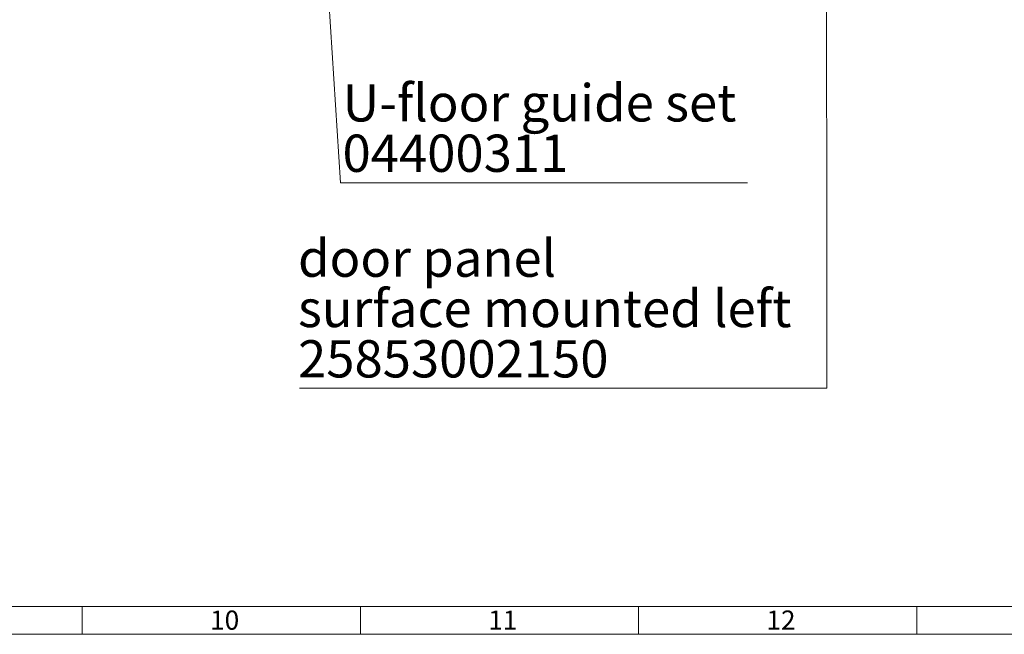
# Model space of a CAD drawing. Units: millimetres. Extents: x 0 to 3421, y 0 to 3808.
# Drawn here: x 441 to 618, y 0 to 111 of the extents above; entities that cross this region are included whole.
import ezdxf

# ---------------------------------------------------------------- set-up
doc = ezdxf.new("R2010")
doc.units = ezdxf.units.MM

msp = doc.modelspace()

# ---------------------------------------------------------------- linework, layer by layer
at = {"color": 7, "lineweight": 0}
for points in [[(498.42, 81.19), (491.82, 184.11)], [(585.86, 44.3), (585.77, 141.45)], [(571.55, 81.19), (498.42, 81.19)], [(491.06, 44.3), (585.86, 44.3)], [(20, 5), (1184, 5)], [(451.99, 0.01), (451.99, 5)], [(501.99, 0.01), (501.99, 5)], [(552, 0.01), (552, 5)], [(602, 0.01), (602, 5)], [(1188.96, 0.01), (0, 0.01)]]:
    msp.add_lwpolyline(points, dxfattribs=at)

# ---------------------------------------------------------------- texts
at = {"color": 7, "attachment_point": 1}
for s, insert, char_height in [('{\\fCenturyGothic|b0|i0|c0;U-floor guide set}', (498.78, 98.93), 6.7005), ('{\\fCenturyGothic|b0|i0|c0;04400311}', (498.78, 89.87), 6.7009), ('{\\fCenturyGothic|b0|i0|c0;door panel}', (490.78, 71), 6.7005), ('{\\fCenturyGothic|b0|i0|c0;surface mounted left}', (490.78, 61.95), 6.6996), ('{\\fCenturyGothic|b0|i0|c0;25853002150}', (490.78, 52.9), 6.7009), ('{\\fArial|b0|i0|c0;10}', (474.98, 4.29), 3.4514), ('{\\fArial|b0|i0|c0;11}', (524.98, 4.29), 3.4514), ('{\\fArial|b0|i0|c0;12}', (574.98, 4.29), 3.4514)]:
    msp.add_mtext(s, dxfattribs=dict(at, insert=insert, char_height=char_height))

doc.saveas('drawing.dxf')
